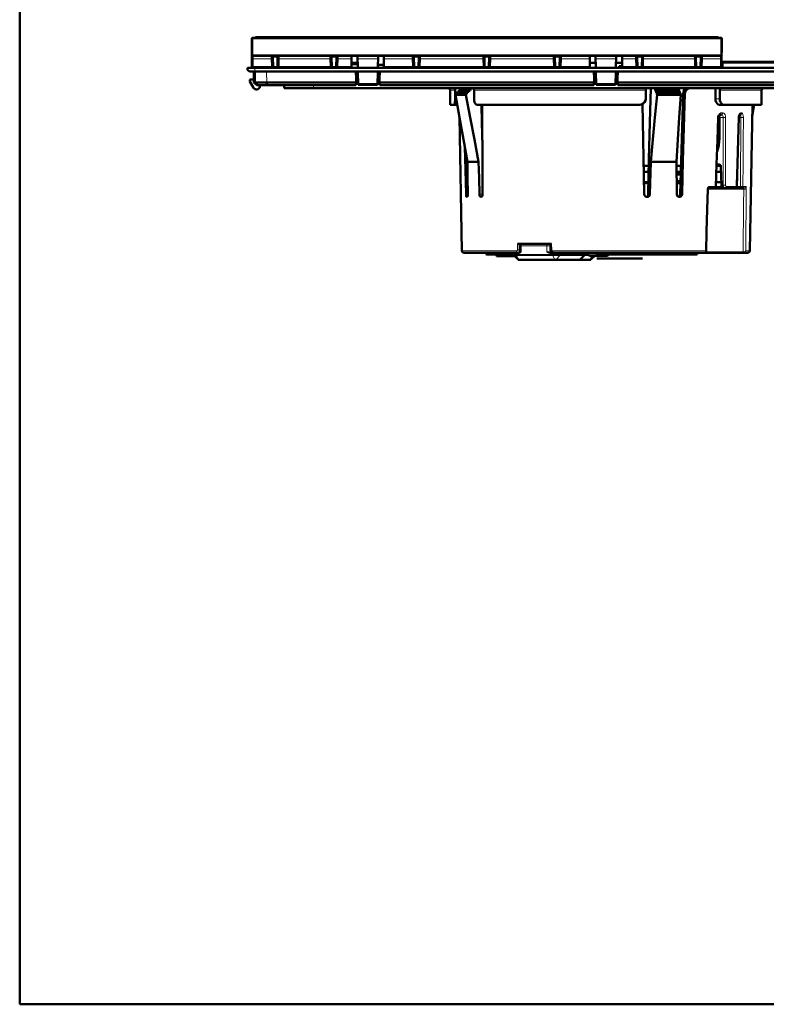
# Model space of a CAD drawing. Units: inches. Extents: x 0 to 420, y 0 to 297.
# Drawn here: x 0 to 127, y 0 to 168 of the extents above; entities that cross this region are included whole.
import ezdxf

# ---------------------------------------------------------------- set-up
doc = ezdxf.new("R2010")
doc.units = ezdxf.units.IN
doc.header["$MEASUREMENT"] = 0
doc.layers.add('Livello 1', color=7, linetype='Continuous')

msp = doc.modelspace()

# ---------------------------------------------------------------- linework, layer by layer
at = {"layer": 'Livello 1', "color": 7, "lineweight": 50, "true_color": 0xffffff}
for points in [[(0, 0), (0, 297)], [(39.52, 159.62), (39.48, 164.32)], [(39.48, 164.32), (39.68, 164.32)], [(39.68, 164.52), (39.68, 164.32)], [(39.68, 164.52), (119.28, 164.52)], [(40.18, 164.62), (40.13, 164.57)], [(40.13, 164.57), (40.13, 164.52)], [(40.13, 164.57), (40.15, 164.57), (40.22, 164.57), (40.63, 164.57)], [(40.18, 164.62), (118.78, 164.62)], [(40.63, 164.57), (118.8, 164.57)], [(118.78, 164.62), (118.83, 164.57)], [(118.8, 164.57), (118.83, 164.57)], [(118.83, 164.57), (118.83, 164.52)], [(119.28, 164.52), (119.28, 164.32)], [(119.28, 164.32), (119.48, 164.32)], [(119.48, 164.32), (119.43, 159.62)], [(39.7, 161.42), (119.25, 161.42)], [(43.03, 159.62), (42.98, 161.23)], [(43.93, 159.62), (43.97, 161.23)], [(53.03, 159.62), (52.98, 161.23)], [(53.93, 159.62), (53.97, 161.23)], [(56.48, 161.42), (56.48, 159.42)], [(57.51, 159.42), (57.48, 161.42)], [(60.98, 161.42), (60.94, 159.42)], [(61.98, 159.42), (61.98, 161.42)], [(67.03, 159.62), (66.98, 161.23)], [(67.93, 159.62), (67.97, 161.23)], [(79.02, 159.62), (78.98, 161.23)], [(79.93, 159.62), (79.97, 161.23)], [(91.03, 159.62), (90.98, 161.23)], [(91.93, 159.62), (91.97, 161.23)], [(96.98, 161.42), (96.98, 159.42)], [(98.01, 159.42), (97.98, 161.42)], [(101.48, 161.42), (101.44, 159.42)], [(102.48, 159.42), (102.48, 161.42)], [(105.03, 159.62), (104.98, 161.23)], [(105.93, 159.62), (105.97, 161.23)], [(115.03, 159.62), (114.98, 161.23)], [(115.93, 159.62), (115.97, 161.23)], [(38.73, 159.42), (38.73, 159.27)], [(38.73, 159.42), (160.73, 159.42)], [(56.48, 160.22), (57.5, 160.22)], [(56.48, 160.02), (57.5, 160.02)], [(60.95, 159.91), (61.98, 159.91)], [(96.98, 160.22), (98, 160.22)], [(101.46, 160.22), (102.48, 160.22)], [(101.98, 159.69), (101.98, 159.42)], [(101.98, 159.69), (102.48, 159.69)], [(158.03, 160.42), (119.58, 160.42)], [(119.58, 159.42), (119.58, 160.42)], [(160.23, 158.77), (39.23, 158.77)], [(39.86, 156.92), (39.83, 158.67)], [(40.03, 156.92), (39.98, 158.67)], [(57.23, 157.52), (57.19, 158.77)], [(57.56, 156.52), (57.52, 158.77)], [(60.93, 158.77), (60.89, 156.52)], [(61.23, 157.52), (61.26, 158.77)], [(97.73, 157.52), (97.69, 158.77)], [(98.06, 156.52), (98.02, 158.77)], [(101.43, 158.77), (101.39, 156.52)], [(101.73, 157.52), (101.76, 158.77)], [(39.13, 157.27), (39.13, 157.16)], [(39.15, 157.09), (39.79, 155.97)], [(39.85, 157.42), (39.28, 157.42)], [(39.86, 156.92), (40.37, 156.42)], [(39.89, 156.9), (39.91, 156.92)], [(39.91, 156.92), (39.94, 156.92)], [(40.03, 156.92), (40.02, 156.92), (40, 156.92), (39.98, 156.92), (39.94, 156.92)], [(40.54, 156.42), (40.03, 156.92)], [(42.03, 156.92), (41.51, 156.92), (41.03, 156.92), (40.61, 156.91), (40.29, 156.92), (40.09, 156.92), (40.03, 156.92)], [(57.2, 156.42), (40.37, 156.42)], [(40.85, 156.19), (40.86, 156.42)], [(42.03, 156.42), (42.03, 156.92)], [(57.21, 156.92), (42.03, 156.92)], [(44.98, 156.42), (44.98, 155.92)], [(44.98, 155.92), (154.46, 155.92)], [(57.2, 156.42), (57.23, 157.52)], [(57.56, 156.92), (57.21, 156.92)], [(57.55, 157.52), (57.23, 157.52)], [(57.23, 157.47), (57.26, 157.46), (57.37, 157.45)], [(57.37, 157.45), (57.53, 157.44), (57.55, 157.44)], [(60.89, 156.52), (57.56, 156.52)], [(61.24, 156.92), (60.9, 156.92)], [(61.23, 157.52), (60.91, 157.52)], [(60.91, 157.44), (60.92, 157.44), (61.08, 157.45), (61.19, 157.46), (61.23, 157.47)], [(61.26, 156.42), (61.23, 157.52)], [(97.71, 156.92), (61.24, 156.92)], [(97.7, 156.42), (61.26, 156.42)], [(73.83, 155.92), (73.94, 155.9), (74.03, 155.83), (74.09, 155.73), (74.11, 155.62)], [(75.04, 155.92), (75.04, 155.78)], [(75.13, 155.78), (75.16, 155.92)], [(76.89, 155.92), (76.87, 155.75)], [(77.3, 155.62), (77.28, 155.73), (77.22, 155.83), (77.13, 155.9), (77.02, 155.92)], [(97.7, 156.42), (97.73, 157.52)], [(98.06, 156.92), (97.71, 156.92)], [(97.73, 157.52), (98.05, 157.52)], [(97.73, 157.47), (97.76, 157.46), (97.87, 157.45)], [(97.87, 157.45), (98.03, 157.44), (98.05, 157.44)], [(101.39, 156.52), (98.06, 156.52)], [(101.74, 156.92), (101.4, 156.92)], [(101.41, 157.52), (101.73, 157.52)], [(101.41, 157.44), (101.42, 157.44), (101.58, 157.45), (101.69, 157.46), (101.73, 157.47)], [(101.76, 156.42), (101.73, 157.52)], [(138.21, 156.92), (101.74, 156.92)], [(138.2, 156.42), (101.76, 156.42)], [(106.63, 155.92), (106.58, 155.9), (106.54, 155.83), (106.51, 155.73), (106.51, 155.62)], [(107.36, 155.92), (107.22, 150.08), (107.07, 143.85), (106.93, 137.91)], [(108.05, 155.75), (108.04, 155.92)], [(112.03, 155.92), (112.04, 155.77)], [(113.59, 155.89), (113.39, 155.83), (113.13, 155.64), (112.95, 155.36), (112.86, 155.03)], [(113.78, 155.87), (113.55, 155.73)], [(114.04, 155.92), (113.78, 155.87)], [(118.38, 154.12), (118.38, 155.92)], [(119.11, 155.62), (119.12, 155.71), (119.15, 155.79), (119.2, 155.86), (119.25, 155.9)], [(40.35, 155.72), (40.22, 155.72)], [(73.23, 155.62), (73.23, 153.12)], [(74.11, 155.62), (74.11, 154.12)], [(74.28, 154.92), (74.17, 154.82)], [(76.17, 143.42), (75.51, 147.17), (74.85, 150.97), (74.17, 154.82)], [(74.17, 154.82), (75.92, 154.82)], [(74.28, 154.92), (74.32, 155.16)], [(74.28, 154.92), (76.03, 154.92)], [(74.32, 155.16), (76.06, 155.16)], [(74.49, 155.16), (74.53, 155.37)], [(74.53, 155.37), (76.27, 155.37)], [(74.71, 155.37), (74.74, 155.57)], [(74.74, 155.57), (76.48, 155.57)], [(74.92, 155.57), (74.95, 155.78)], [(74.95, 155.78), (76.69, 155.78)], [(75.92, 154.82), (76.03, 154.92)], [(75.92, 154.82), (76.65, 150.97), (77.37, 147.17), (78.08, 143.42)], [(76.06, 155.16), (76.03, 154.92)], [(76.06, 155.16), (76.24, 155.13)], [(76.27, 155.37), (76.24, 155.13)], [(76.27, 155.37), (76.45, 155.33)], [(76.48, 155.57), (76.45, 155.33)], [(76.48, 155.57), (76.66, 155.54)], [(76.69, 155.78), (76.66, 155.54)], [(76.69, 155.78), (76.87, 155.75)], [(77.3, 155.62), (77.3, 154.12)], [(106.51, 155.62), (106.51, 154.12)], [(107.36, 143.42), (107.72, 147.17), (108.08, 150.97), (108.44, 154.82)], [(108.05, 155.75), (108.12, 155.78)], [(108.14, 155.54), (108.12, 155.78)], [(112.12, 155.78), (108.12, 155.78)], [(108.14, 155.54), (108.21, 155.57)], [(108.22, 155.33), (108.21, 155.57)], [(112.22, 155.57), (108.21, 155.57)], [(108.22, 155.33), (108.3, 155.37)], [(108.31, 155.13), (108.3, 155.37)], [(112.31, 155.37), (108.3, 155.37)], [(108.31, 155.13), (108.39, 155.16)], [(108.4, 154.92), (108.39, 155.16)], [(112.41, 155.16), (108.39, 155.16)], [(112.43, 154.92), (108.4, 154.92)], [(108.4, 154.92), (108.44, 154.82)], [(112.47, 154.82), (108.44, 154.82)], [(112.47, 154.82), (112.23, 150.97), (111.99, 147.17), (111.75, 143.42)], [(112.12, 155.78), (112.14, 155.57)], [(112.22, 155.57), (112.23, 155.36)], [(112.31, 155.37), (112.33, 155.15)], [(112.86, 154.95), (112.69, 149.31), (112.52, 143.47), (112.36, 137.91)], [(112.41, 155.16), (112.43, 154.92)], [(112.47, 154.82), (112.43, 154.92)], [(113.19, 154.95), (113.02, 149.24), (112.85, 143.56), (112.69, 137.91)], [(112.86, 155.03), (112.86, 154.95)], [(113.55, 155.73), (113.36, 155.52), (113.24, 155.25), (113.19, 154.95)], [(119.11, 155.62), (119.11, 154.12)], [(126.23, 155.62), (126.23, 153.12)], [(74.47, 153.12), (73.23, 153.12)], [(73.87, 153.12), (73.94, 153.17), (74.01, 153.31), (74.06, 153.53), (74.1, 153.81), (74.11, 154.12)], [(77.3, 154.12), (77.33, 153.81), (77.4, 153.53), (77.52, 153.31), (77.68, 153.17), (77.86, 153.12)], [(105.52, 153.12), (77.86, 153.12)], [(78.71, 150.69), (78.65, 153.12)], [(78.7, 153.12), (78.71, 150.23), (78.72, 144.05), (78.74, 137.91)], [(105.52, 153.12), (105.82, 153.17), (106.1, 153.31), (106.32, 153.53), (106.46, 153.81), (106.51, 154.12)], [(106.24, 137.91), (106.13, 144.05), (106.01, 150.23), (105.96, 153.24)], [(119.04, 153.12), (118.84, 153.17), (118.66, 153.31), (118.51, 153.53), (118.41, 153.81), (118.38, 154.12)], [(126.23, 153.12), (119.04, 153.12)], [(119.11, 154.12), (119.14, 153.81), (119.24, 153.53), (119.39, 153.31), (119.57, 153.17), (119.78, 153.12)], [(124.66, 153.12), (124.23, 128.22)], [(124.63, 151.06), (124.98, 153.12)], [(74.83, 151.06), (75.23, 128.22)], [(118.46, 139.21), (118.58, 143), (118.72, 147.07), (118.84, 150.93)], [(118.84, 150.93), (118.85, 151.06)], [(118.85, 151.06), (118.9, 151.23)], [(118.9, 151.23), (118.97, 151.35), (119.04, 151.41), (119.07, 151.42)], [(118.97, 151.28), (118.94, 151.31)], [(119.04, 151.12), (118.97, 151.28)], [(119.06, 150.93), (119.04, 151.12)], [(119.06, 147.36), (119.06, 150.93)], [(119.07, 151.42), (119.39, 151.42)], [(122.03, 139.41), (122.13, 143.14), (122.24, 147.15), (122.34, 150.93)], [(122.34, 150.93), (122.35, 151.11)], [(122.35, 151.11), (122.39, 151.3), (122.44, 151.41)], [(122.44, 151.41), (122.46, 151.44)], [(122.45, 151.42), (122.58, 151.42)], [(118.82, 145.73), (118.95, 146.26), (119.03, 146.8), (119.06, 147.36)], [(75.94, 137.91), (75.79, 144.05), (75.75, 145.79)], [(118.82, 145.73), (118.65, 145.17)], [(76.17, 143.42), (76.2, 140.66), (76.23, 137.91)], [(78.08, 143.42), (76.17, 143.42)], [(78.21, 137.91), (78.15, 140.66), (78.08, 143.42)], [(106.15, 142.72), (107.05, 142.72)], [(107.36, 143.42), (107.23, 137.91)], [(111.75, 143.42), (107.36, 143.42)], [(111.8, 137.91), (111.75, 143.42)], [(111.76, 142.72), (112.5, 142.72)], [(118.57, 142.72), (119.27, 142.72)], [(118.58, 142.92), (119.03, 142.92)], [(119.03, 142.92), (119.12, 142.9), (119.21, 142.84), (119.27, 142.74), (119.29, 142.63)], [(119.41, 139.41), (119.29, 142.63)], [(106.17, 141.72), (107.02, 141.72)], [(111.77, 141.72), (112.47, 141.72)], [(111.77, 141.42), (112.46, 141.42)], [(118.54, 141.72), (119.33, 141.72)], [(106.21, 139.92), (106.98, 139.92)], [(111.78, 139.92), (112.42, 139.92)], [(118.46, 139.21), (118.43, 139.1)], [(118.48, 139.92), (119.39, 139.92)], [(119.44, 139.22), (119.41, 139.41)], [(119.51, 139.06), (119.44, 139.22)], [(121.64, 138.92), (121.74, 138.93), (121.88, 139.02), (121.99, 139.17)], [(121.99, 139.17), (122.03, 139.38)], [(122.03, 139.38), (122.03, 139.41)], [(122.06, 140.22), (122.05, 140.18)], [(122.06, 140.22), (122.06, 140.45)], [(75.98, 137.56), (75.95, 137.72), (75.94, 137.91)], [(76.08, 137.42), (76.03, 137.46), (75.98, 137.56)], [(76.19, 137.56), (76.14, 137.46), (76.09, 137.42)], [(76.23, 137.91), (76.22, 137.72), (76.19, 137.56)], [(78.47, 137.42), (78.38, 137.46), (78.3, 137.56), (78.24, 137.72), (78.21, 137.91)], [(78.72, 137.72), (78.66, 137.56), (78.58, 137.46), (78.48, 137.42)], [(78.74, 137.91), (78.72, 137.72)], [(106.39, 137.56), (106.28, 137.72), (106.24, 137.91)], [(106.54, 137.46), (106.39, 137.56)], [(106.72, 137.42), (106.54, 137.46)], [(106.64, 137.46), (106.59, 137.45)], [(106.93, 137.91), (106.9, 137.73), (106.79, 137.57), (106.64, 137.46)], [(107.23, 137.91), (107.19, 137.72), (107.08, 137.56), (106.93, 137.46), (106.74, 137.42)], [(111.93, 137.56), (111.83, 137.72), (111.8, 137.91)], [(112.23, 137.42), (112.07, 137.46), (111.93, 137.56)], [(112.23, 137.56), (112.11, 137.46)], [(112.32, 137.72), (112.23, 137.56)], [(112.69, 137.91), (112.65, 137.72), (112.55, 137.56), (112.41, 137.46), (112.25, 137.42)], [(112.36, 137.91), (112.32, 137.72)], [(116.78, 128.11), (116.88, 131.54), (116.99, 135.27), (117.09, 138.77)], [(117.09, 138.77), (117.1, 138.85), (117.13, 138.9)], [(117.13, 138.92), (123.23, 138.92)], [(117.13, 138.9), (117.14, 138.92)], [(118.43, 139.1), (118.37, 139.01), (118.27, 138.94), (118.16, 138.92)], [(119.71, 138.92), (119.6, 138.96), (119.51, 139.06)], [(76.09, 137.42), (76.08, 137.42)], [(78.48, 137.42), (78.47, 137.42)], [(106.74, 137.42), (106.72, 137.42)], [(112.25, 137.42), (112.23, 137.42)], [(84.69, 129.42), (90.48, 129.42)], [(85.09, 128.07), (85.09, 129.12)], [(90.29, 129.42), (90.32, 128.41)], [(75.53, 127.92), (84.94, 127.92)], [(84.03, 127.62), (79.49, 127.62)], [(81.14, 127.62), (81.14, 127.32)], [(84.03, 127.64), (84.03, 127.82)], [(84.74, 126.81), (84.12, 127.43)], [(90.22, 127.92), (123.93, 127.92)], [(90.32, 128.41), (90.34, 128.27)], [(90.34, 128.27), (90.44, 128.1)], [(90.44, 128.1), (90.58, 127.98)], [(90.58, 127.98), (90.77, 127.92)], [(90.77, 127.92), (90.81, 127.92)], [(95.39, 126.81), (96.02, 127.43)], [(96.11, 127.64), (96.11, 127.82)], [(96.67, 127.92), (96.67, 127.72)], [(99.87, 127.42), (96.97, 127.42)], [(97.25, 126.81), (97.86, 127.42)], [(98.21, 127.92), (98.21, 127.62)], [(115.27, 127.62), (98.21, 127.62)], [(100.56, 127.92), (100.56, 127.62)], [(100.95, 127.92), (100.95, 127.62)], [(101.52, 127.92), (101.52, 127.62)], [(101.91, 127.92), (101.91, 127.62)], [(102.25, 127.92), (102.25, 127.62)], [(102.73, 127.92), (102.73, 127.62)], [(103.32, 127.92), (103.32, 127.62)], [(103.72, 127.92), (103.72, 127.62)], [(104.08, 127.92), (104.08, 127.62)], [(104.53, 127.92), (104.53, 127.62)], [(105.28, 127.92), (105.28, 127.62)], [(105.67, 127.92), (105.67, 127.62)], [(105.78, 127.92), (105.78, 127.62)], [(108.7, 127.92), (108.7, 127.62)], [(110.7, 127.92), (110.7, 127.62)], [(111.38, 127.92), (111.38, 127.62)], [(112.69, 127.92), (112.69, 127.62)], [(112.88, 127.92), (112.88, 127.62)], [(113.57, 127.92), (113.57, 127.62)], [(115.27, 127.92), (115.27, 127.62)], [(116.59, 127.92), (116.7, 127.95)], [(116.7, 127.95), (116.76, 128.02), (116.78, 128.11)], [(84.22, 127.32), (81.14, 127.32)], [(97.03, 126.72), (84.95, 126.72)], [(0, 0), (420, 0)]]:
    msp.add_lwpolyline(points, dxfattribs=at)
at = {"layer": 'Livello 1', "color": 8, "lineweight": 13, "true_color": 0x7c7c85}
for points in [[(39.68, 164.32), (39.68, 161.62)], [(39.68, 164.32), (119.28, 164.32)], [(40.63, 164.62), (40.63, 164.52)], [(118.33, 164.62), (118.33, 164.52)], [(119.28, 164.32), (119.28, 161.62)], [(39.68, 161.62), (39.53, 161.62), (39.5, 161.62)], [(39.51, 160.94), (39.54, 160.93), (39.61, 160.93), (39.71, 160.93)], [(39.7, 161.42), (39.69, 161.43), (39.68, 161.46), (39.68, 161.5), (39.68, 161.56), (39.68, 161.62)], [(39.68, 161.62), (119.28, 161.62)], [(39.71, 160.93), (39.7, 161.42)], [(39.72, 159.62), (39.71, 160.93)], [(42.79, 160.93), (39.71, 160.93)], [(42.78, 161.42), (42.79, 160.93)], [(42.79, 160.93), (42.89, 160.94), (42.96, 160.94), (42.99, 160.93)], [(42.79, 160.93), (42.83, 159.62)], [(43.18, 161.23), (43.12, 161.23), (43.07, 161.23), (43.02, 161.23), (42.99, 161.23), (42.98, 161.23)], [(43.18, 161.42), (43.18, 161.23)], [(43.22, 159.62), (43.18, 161.23)], [(43.77, 161.23), (43.18, 161.23)], [(43.73, 159.62), (43.77, 161.23)], [(43.77, 161.42), (43.77, 161.23)], [(43.97, 161.23), (43.96, 161.23), (43.93, 161.23), (43.89, 161.23), (43.83, 161.23), (43.77, 161.23)], [(44.16, 160.93), (44.07, 160.94), (43.99, 160.94), (43.96, 160.93)], [(44.13, 159.62), (44.16, 160.93)], [(44.16, 160.93), (44.17, 161.42)], [(52.79, 160.93), (44.16, 160.93)], [(52.78, 161.42), (52.79, 160.93)], [(52.79, 160.93), (52.89, 160.94), (52.96, 160.94), (52.99, 160.93)], [(52.79, 160.93), (52.83, 159.62)], [(53.18, 161.23), (53.12, 161.23), (53.07, 161.23), (53.02, 161.23), (52.99, 161.23), (52.98, 161.23)], [(53.18, 161.42), (53.18, 161.23)], [(53.23, 159.62), (53.18, 161.23)], [(53.77, 161.23), (53.18, 161.23)], [(53.73, 159.62), (53.77, 161.23)], [(53.77, 161.42), (53.77, 161.23)], [(53.97, 161.23), (53.96, 161.23), (53.93, 161.23), (53.89, 161.23), (53.83, 161.23), (53.77, 161.23)], [(54.16, 160.93), (54.07, 160.94), (53.99, 160.94), (53.97, 160.93)], [(54.13, 159.62), (54.16, 160.93)], [(54.16, 160.93), (54.17, 161.42)], [(56.48, 160.93), (54.16, 160.93)], [(60.97, 160.93), (57.49, 160.93)], [(66.79, 160.93), (61.98, 160.93)], [(66.78, 161.42), (66.79, 160.93)], [(66.79, 160.93), (66.89, 160.94), (66.96, 160.94), (66.99, 160.93)], [(66.79, 160.93), (66.83, 159.62)], [(67.18, 161.23), (67.12, 161.23), (67.07, 161.23), (67.02, 161.23), (66.99, 161.23), (66.98, 161.23)], [(67.18, 161.42), (67.18, 161.23)], [(67.23, 159.62), (67.18, 161.23)], [(67.77, 161.23), (67.18, 161.23)], [(67.73, 159.62), (67.77, 161.23)], [(67.77, 161.42), (67.77, 161.23)], [(67.97, 161.23), (67.96, 161.23), (67.93, 161.23), (67.89, 161.23), (67.83, 161.23), (67.77, 161.23)], [(68.17, 160.93), (68.07, 160.94), (67.99, 160.94), (67.97, 160.93)], [(68.13, 159.62), (68.17, 160.93)], [(68.17, 160.93), (68.17, 161.42)], [(78.79, 160.93), (68.17, 160.93)], [(78.78, 161.42), (78.79, 160.93)], [(78.79, 160.93), (78.89, 160.94), (78.96, 160.94), (78.99, 160.93)], [(78.79, 160.93), (78.83, 159.62)], [(79.18, 161.23), (79.12, 161.23), (79.07, 161.23), (79.02, 161.23), (78.99, 161.23), (78.98, 161.23)], [(79.18, 161.42), (79.18, 161.23)], [(79.22, 159.62), (79.18, 161.23)], [(79.77, 161.23), (79.18, 161.23)], [(79.73, 159.62), (79.77, 161.23)], [(79.77, 161.42), (79.77, 161.23)], [(79.97, 161.23), (79.96, 161.23), (79.93, 161.23), (79.89, 161.23), (79.83, 161.23), (79.77, 161.23)], [(80.16, 160.93), (80.07, 160.94), (79.99, 160.94), (79.96, 160.93)], [(80.13, 159.62), (80.16, 160.93)], [(80.16, 160.93), (80.17, 161.42)], [(90.79, 160.93), (80.16, 160.93)], [(90.78, 161.42), (90.79, 160.93)], [(90.79, 160.93), (90.89, 160.94), (90.96, 160.94), (90.99, 160.93)], [(90.79, 160.93), (90.83, 159.62)], [(91.18, 161.23), (91.12, 161.23), (91.07, 161.23), (91.02, 161.23), (90.99, 161.23), (90.98, 161.23)], [(91.18, 161.42), (91.18, 161.23)], [(91.22, 159.62), (91.18, 161.23)], [(91.77, 161.23), (91.18, 161.23)], [(91.73, 159.62), (91.77, 161.23)], [(91.77, 161.42), (91.77, 161.23)], [(91.97, 161.23), (91.96, 161.23), (91.93, 161.23), (91.89, 161.23), (91.83, 161.23), (91.77, 161.23)], [(92.16, 160.93), (92.07, 160.94), (91.99, 160.94), (91.97, 160.93)], [(92.13, 159.62), (92.16, 160.93)], [(92.16, 160.93), (92.17, 161.42)], [(96.98, 160.93), (92.16, 160.93)], [(101.47, 160.93), (97.99, 160.93)], [(104.79, 160.93), (102.48, 160.93)], [(104.78, 161.42), (104.79, 160.93)], [(104.79, 160.93), (104.89, 160.94), (104.96, 160.94), (104.99, 160.93)], [(104.79, 160.93), (104.83, 159.62)], [(105.18, 161.23), (105.12, 161.23), (105.07, 161.23), (105.02, 161.23), (104.99, 161.23), (104.98, 161.23)], [(105.18, 161.42), (105.18, 161.23)], [(105.22, 159.62), (105.18, 161.23)], [(105.77, 161.23), (105.18, 161.23)], [(105.73, 159.62), (105.77, 161.23)], [(105.77, 161.42), (105.77, 161.23)], [(105.97, 161.23), (105.96, 161.23), (105.93, 161.23), (105.89, 161.23), (105.83, 161.23), (105.77, 161.23)], [(106.16, 160.93), (106.07, 160.94), (105.99, 160.94), (105.96, 160.93)], [(106.13, 159.62), (106.16, 160.93)], [(106.16, 160.93), (106.17, 161.42)], [(114.79, 160.93), (106.16, 160.93)], [(114.78, 161.42), (114.79, 160.93)], [(114.79, 160.93), (114.89, 160.94), (114.96, 160.94), (114.99, 160.93)], [(114.79, 160.93), (114.83, 159.62)], [(115.18, 161.23), (115.12, 161.23), (115.07, 161.23), (115.02, 161.23), (114.99, 161.23), (114.98, 161.23)], [(115.18, 161.42), (115.18, 161.23)], [(115.23, 159.62), (115.18, 161.23)], [(115.77, 161.23), (115.18, 161.23)], [(115.73, 159.62), (115.77, 161.23)], [(115.77, 161.42), (115.77, 161.23)], [(115.97, 161.23), (115.96, 161.23), (115.93, 161.23), (115.89, 161.23), (115.83, 161.23), (115.77, 161.23)], [(116.17, 160.93), (116.07, 160.94), (115.99, 160.94), (115.97, 160.93)], [(116.13, 159.62), (116.17, 160.93)], [(116.17, 160.93), (116.17, 161.42)], [(119.25, 160.93), (116.17, 160.93)], [(119.25, 160.93), (119.23, 159.62)], [(119.28, 161.62), (119.28, 161.56), (119.28, 161.5), (119.27, 161.46), (119.26, 161.43), (119.25, 161.42)], [(119.25, 161.42), (119.25, 160.93)], [(119.45, 160.94), (119.42, 160.93), (119.35, 160.93), (119.25, 160.93)], [(119.45, 161.62), (119.43, 161.62), (119.28, 161.62)], [(160.73, 159.27), (38.73, 159.27)], [(39.72, 159.62), (39.64, 159.62), (39.58, 159.62), (39.54, 159.62), (39.52, 159.62)], [(39.72, 159.42), (39.72, 159.62)], [(42.83, 159.62), (39.72, 159.62)], [(39.98, 158.77), (39.98, 159.42)], [(42.83, 159.42), (42.83, 159.62)], [(43.03, 159.62), (43.02, 159.61), (42.99, 159.61), (42.94, 159.61), (42.89, 159.61), (42.83, 159.62)], [(43.22, 159.62), (43.15, 159.61), (43.08, 159.61), (43.04, 159.61), (43.03, 159.62)], [(43.22, 159.42), (43.22, 159.62)], [(43.73, 159.62), (43.22, 159.62)], [(43.73, 159.42), (43.73, 159.62)], [(43.93, 159.62), (43.92, 159.61), (43.87, 159.61), (43.81, 159.61), (43.73, 159.62)], [(44.13, 159.62), (44.07, 159.61), (44.01, 159.61), (43.97, 159.61), (43.94, 159.61), (43.93, 159.62)], [(44.13, 159.42), (44.13, 159.62)], [(52.83, 159.62), (44.13, 159.62)], [(52.83, 159.42), (52.83, 159.62)], [(53.03, 159.62), (53.02, 159.61), (52.99, 159.61), (52.94, 159.61), (52.89, 159.61), (52.83, 159.62)], [(53.23, 159.62), (53.15, 159.61), (53.08, 159.61), (53.04, 159.61), (53.03, 159.62)], [(53.23, 159.42), (53.23, 159.62)], [(53.73, 159.62), (53.23, 159.62)], [(53.73, 159.42), (53.73, 159.62)], [(53.93, 159.62), (53.92, 159.61), (53.87, 159.61), (53.81, 159.61), (53.73, 159.62)], [(54.13, 159.62), (54.07, 159.61), (54.01, 159.61), (53.97, 159.61), (53.94, 159.61), (53.93, 159.62)], [(54.13, 159.42), (54.13, 159.62)], [(56.48, 159.62), (54.13, 159.62)], [(66.83, 159.62), (61.98, 159.62)], [(66.83, 159.42), (66.83, 159.62)], [(67.03, 159.62), (67.02, 159.61), (66.99, 159.61), (66.94, 159.61), (66.89, 159.61), (66.83, 159.62)], [(67.23, 159.62), (67.15, 159.61), (67.08, 159.61), (67.04, 159.61), (67.03, 159.62)], [(67.23, 159.42), (67.23, 159.62)], [(67.73, 159.62), (67.23, 159.62)], [(67.73, 159.42), (67.73, 159.62)], [(67.93, 159.62), (67.92, 159.61), (67.87, 159.61), (67.81, 159.61), (67.73, 159.62)], [(68.13, 159.62), (68.07, 159.61), (68.01, 159.61), (67.97, 159.61), (67.94, 159.61), (67.93, 159.62)], [(68.13, 159.42), (68.13, 159.62)], [(78.83, 159.62), (68.13, 159.62)], [(78.83, 159.42), (78.83, 159.62)], [(79.02, 159.62), (79.02, 159.61), (78.99, 159.61), (78.94, 159.61), (78.89, 159.61), (78.83, 159.62)], [(79.22, 159.62), (79.15, 159.61), (79.08, 159.61), (79.04, 159.61), (79.02, 159.62)], [(79.22, 159.42), (79.22, 159.62)], [(79.73, 159.62), (79.22, 159.62)], [(79.73, 159.42), (79.73, 159.62)], [(79.93, 159.62), (79.92, 159.61), (79.87, 159.61), (79.81, 159.61), (79.73, 159.62)], [(80.13, 159.62), (80.07, 159.61), (80.01, 159.61), (79.97, 159.61), (79.94, 159.61), (79.93, 159.62)], [(80.13, 159.42), (80.13, 159.62)], [(90.83, 159.62), (80.13, 159.62)], [(90.83, 159.42), (90.83, 159.62)], [(91.03, 159.62), (91.02, 159.61), (90.99, 159.61), (90.94, 159.61), (90.89, 159.61), (90.83, 159.62)], [(91.22, 159.62), (91.15, 159.61), (91.08, 159.61), (91.04, 159.61), (91.03, 159.62)], [(91.22, 159.42), (91.22, 159.62)], [(91.73, 159.62), (91.22, 159.62)], [(91.73, 159.42), (91.73, 159.62)], [(91.93, 159.62), (91.92, 159.61), (91.87, 159.61), (91.81, 159.61), (91.73, 159.62)], [(92.13, 159.62), (92.07, 159.61), (92.01, 159.61), (91.97, 159.61), (91.94, 159.61), (91.93, 159.62)], [(92.13, 159.42), (92.13, 159.62)], [(96.98, 159.62), (92.13, 159.62)], [(102.48, 159.62), (104.83, 159.62)], [(104.83, 159.62), (104.83, 159.42)], [(104.83, 159.62), (104.85, 159.61), (104.88, 159.61), (104.9, 159.61), (104.92, 159.61), (104.95, 159.61), (104.97, 159.61), (104.99, 159.61), (105.01, 159.61), (105.02, 159.61), (105.03, 159.62)], [(105.03, 159.62), (105.04, 159.61), (105.08, 159.61), (105.15, 159.61), (105.22, 159.62)], [(105.22, 159.62), (105.22, 159.42)], [(105.22, 159.62), (105.73, 159.62)], [(105.73, 159.62), (105.73, 159.42)], [(105.73, 159.62), (105.81, 159.61), (105.87, 159.61), (105.92, 159.61), (105.93, 159.62)], [(105.93, 159.62), (105.93, 159.61), (105.94, 159.61), (105.95, 159.61), (105.96, 159.61), (105.97, 159.61), (105.99, 159.61), (106.02, 159.61), (106.06, 159.61), (106.09, 159.61), (106.13, 159.62)], [(106.13, 159.62), (106.13, 159.42)], [(106.13, 159.62), (114.83, 159.62)], [(114.83, 159.62), (114.83, 159.42)], [(114.83, 159.62), (114.85, 159.61), (114.88, 159.61), (114.9, 159.61), (114.92, 159.61), (114.95, 159.61), (114.97, 159.61), (114.99, 159.61), (115.01, 159.61), (115.02, 159.61), (115.03, 159.62)], [(115.03, 159.62), (115.04, 159.61), (115.08, 159.61), (115.15, 159.61), (115.23, 159.62)], [(115.23, 159.62), (115.23, 159.42)], [(115.23, 159.62), (115.73, 159.62)], [(115.73, 159.62), (115.73, 159.42)], [(115.73, 159.62), (115.81, 159.61), (115.87, 159.61), (115.92, 159.61), (115.93, 159.62)], [(115.93, 159.62), (115.93, 159.61), (115.94, 159.61), (115.95, 159.61), (115.96, 159.61), (115.97, 159.61), (115.99, 159.61), (116.02, 159.61), (116.06, 159.61), (116.09, 159.61), (116.13, 159.62)], [(116.13, 159.62), (116.13, 159.42)], [(116.13, 159.62), (119.23, 159.62)], [(119.23, 159.62), (119.31, 159.62), (119.38, 159.62), (119.42, 159.62), (119.43, 159.62)], [(119.23, 159.62), (119.23, 159.42)], [(158.02, 160.18), (119.58, 160.18)], [(39.83, 158.67), (39.83, 158.67), (39.83, 158.67), (39.84, 158.67), (39.85, 158.67), (39.86, 158.67)], [(39.88, 158.76), (39.86, 158.77)], [(39.86, 158.67), (39.88, 158.67)], [(39.9, 158.67), (39.9, 158.72), (39.88, 158.76)], [(39.88, 158.67), (39.9, 158.67)], [(39.94, 156.92), (39.9, 158.67)], [(39.9, 158.67), (39.93, 158.67), (39.96, 158.67), (39.97, 158.67), (39.97, 158.67)], [(39.98, 158.67), (40.05, 158.67)], [(40.05, 158.67), (40.25, 158.67)], [(40.25, 158.67), (40.57, 158.67), (40.98, 158.67), (41.46, 158.67), (41.98, 158.67)], [(41.98, 158.67), (41.98, 158.77)], [(42.03, 156.92), (41.98, 158.67)], [(41.98, 158.67), (57.2, 158.67)], [(61.26, 158.67), (97.7, 158.67)], [(101.76, 158.67), (138.2, 158.67)], [(49.98, 156.42), (49.98, 155.92)], [(60.9, 156.72), (57.56, 156.72)], [(101.4, 156.72), (98.06, 156.72)], [(106.96, 137.91), (107.1, 144), (107.24, 150.07), (107.38, 155.92)], [(113.19, 155.68), (112.89, 155.81), (112.76, 155.92)], [(112.88, 154.95), (112.93, 155.25), (113.06, 155.52), (113.25, 155.73), (113.49, 155.87), (113.58, 155.89)], [(74.11, 155.62), (73.23, 155.62)], [(106.51, 155.62), (77.3, 155.62)], [(112.38, 137.91), (112.55, 143.6), (112.71, 149.28), (112.88, 154.95)], [(112.86, 154.95), (112.88, 154.95)], [(112.88, 154.95), (113.19, 154.95)], [(126.23, 155.62), (119.11, 155.62)], [(74.3, 154.12), (74.11, 154.12)], [(78.47, 153.11), (78.54, 150.07), (78.69, 144), (78.73, 142.6)], [(119.11, 154.12), (118.38, 154.12)], [(118.39, 139.22), (118.51, 142.94), (118.64, 146.8), (118.77, 150.94)], [(118.77, 150.94), (118.82, 151.23)], [(118.77, 150.94), (118.84, 150.93), (118.84, 150.93)], [(118.82, 151.23), (118.94, 151.48)], [(118.94, 151.48), (119.1, 151.65)], [(119.7, 150.93), (119.06, 150.93)], [(119.3, 151.72), (119.27, 151.57), (119.18, 151.46), (119.07, 151.42)], [(119.1, 151.65), (119.3, 151.72)], [(119.3, 151.72), (119.63, 151.72)], [(119.63, 151.72), (119.59, 151.57), (119.51, 151.46), (119.39, 151.42)], [(119.39, 151.42), (119.49, 151.4), (119.58, 151.33), (119.65, 151.22), (119.69, 151.08), (119.7, 150.93)], [(119.63, 151.72), (119.78, 151.68), (119.91, 151.56), (120.01, 151.39), (120.07, 151.18), (120.1, 150.94)], [(120.1, 150.94), (119.98, 150.93), (119.84, 150.93), (119.7, 150.93)], [(119.7, 150.93), (119.7, 147.1), (119.7, 143.25), (119.7, 139.41)], [(120.1, 150.94), (120.1, 147.1), (120.1, 143.26), (120.1, 139.41)], [(122, 139.41), (122.11, 143.26), (122.21, 147.1), (122.31, 150.94)], [(122.31, 150.94), (122.33, 151.18)], [(122.31, 150.94), (122.34, 150.93)], [(122.33, 151.18), (122.38, 151.39), (122.46, 151.56)], [(122.7, 150.93), (122.34, 150.93)], [(122.51, 151.46), (122.38, 151.42)], [(122.46, 151.56), (122.55, 151.68), (122.65, 151.72)], [(122.65, 151.72), (122.61, 151.57), (122.51, 151.46)], [(122.86, 151.72), (122.82, 151.57), (122.72, 151.46), (122.58, 151.42)], [(122.58, 151.42), (122.63, 151.38), (122.67, 151.28), (122.7, 151.12), (122.7, 150.93)], [(122.7, 150.93), (122.68, 146.98), (122.65, 143.17), (122.63, 139.21)], [(122.65, 151.72), (122.86, 151.72)], [(123.14, 150.94), (123.03, 150.93), (122.87, 150.93), (122.7, 150.93)], [(122.86, 151.72), (122.97, 151.65), (123.06, 151.48), (123.12, 151.23), (123.14, 150.94)], [(123.14, 150.94), (123.11, 146.99), (123.09, 143.17)], [(123.09, 143.17), (123.06, 139.22)], [(111.77, 141.13), (112.45, 141.13)], [(106.33, 139.92), (106.25, 139.88), (106.21, 139.79)], [(106.21, 139.63), (106.97, 139.63)], [(111.78, 140.21), (112.42, 140.21)], [(111.78, 139.63), (111.84, 139.63)], [(111.99, 139.92), (111.92, 139.88), (111.86, 139.78), (111.84, 139.63)], [(111.84, 139.63), (111.9, 139.63), (111.95, 139.63), (112.02, 139.63), (112.08, 139.63), (112.16, 139.63), (112.24, 139.64), (112.32, 139.64), (112.41, 139.64), (112.41, 139.64)], [(111.9, 137.62), (111.84, 139.63)], [(112.25, 139.92), (112.36, 139.88), (112.41, 139.82)], [(117.34, 139.22), (117.28, 139.21), (117.23, 139.19), (117.19, 139.16), (117.15, 139.14), (117.12, 139.1), (117.09, 139.07), (117.07, 139.04), (117.06, 139.01), (117.04, 138.97), (117.03, 138.95), (117.02, 138.92), (117.01, 138.88), (117.01, 138.85), (117, 138.81)], [(117.23, 138.96), (117.31, 139.07), (117.34, 139.22)], [(118.39, 139.22), (117.34, 139.22)], [(118.37, 139.11), (118.32, 139.01), (118.25, 138.94), (118.16, 138.92)], [(118.39, 139.22), (118.37, 139.11)], [(118.46, 139.21), (118.45, 139.21), (118.39, 139.22)], [(119.45, 139.2), (118.46, 139.2)], [(119.18, 138.92), (119.31, 138.96), (119.42, 139.06), (119.46, 139.2)], [(119.7, 139.41), (119.41, 139.41)], [(120.1, 139.41), (119.98, 139.41), (119.84, 139.41), (119.7, 139.41)], [(119.7, 139.41), (119.7, 139.34), (119.71, 139.27)], [(119.71, 139.27), (119.72, 139.2), (119.75, 139.12), (119.78, 139.05), (119.83, 138.98), (119.89, 138.94), (119.96, 138.92)], [(120.21, 139.22), (120.17, 139.07), (120.08, 138.96), (119.96, 138.92)], [(120.1, 139.41), (120.1, 139.38), (120.1, 139.35), (120.11, 139.33), (120.12, 139.29), (120.13, 139.27), (120.15, 139.24), (120.18, 139.22), (120.21, 139.22)], [(120.21, 139.22), (121.91, 139.22)], [(121.91, 139.22), (121.88, 139.07), (121.78, 138.96), (121.64, 138.92)], [(121.91, 139.22), (121.92, 139.22), (121.94, 139.22), (121.95, 139.23), (121.96, 139.24), (121.97, 139.26), (121.98, 139.29), (121.99, 139.32), (122, 139.36), (122, 139.41)], [(122, 139.41), (122.03, 139.41)], [(122.63, 139.21), (122, 139.21)], [(123.06, 139.22), (122.99, 139.21), (122.88, 139.21), (122.75, 139.21), (122.63, 139.21)], [(122.63, 139.21), (122.64, 139.1), (122.67, 139.01), (122.72, 138.94), (122.78, 138.92)], [(122.78, 138.92), (122.88, 138.94), (122.97, 139), (123.04, 139.1), (123.06, 139.22)], [(123.06, 139.22), (123.52, 139.22)], [(123.52, 139.22), (123.48, 139.07), (123.37, 138.96), (123.23, 138.92)], [(123.52, 139.22), (123.54, 139.21), (123.55, 139.2), (123.57, 139.18), (123.58, 139.16), (123.59, 139.12), (123.61, 139.08), (123.62, 139.02), (123.63, 138.95), (123.63, 138.86), (123.63, 138.77)], [(75.94, 137.91), (76.23, 137.91)], [(78.21, 137.91), (78.74, 137.91)], [(106.61, 137.44), (106.75, 137.51)], [(106.75, 137.51), (106.86, 137.62)], [(106.86, 137.62), (106.93, 137.76), (106.96, 137.91)], [(106.93, 137.91), (106.96, 137.91)], [(106.96, 137.91), (107.23, 137.91)], [(112.09, 137.44), (112.2, 137.51)], [(112.2, 137.51), (112.3, 137.62)], [(112.3, 137.62), (112.36, 137.76)], [(112.36, 137.91), (112.38, 137.91)], [(112.36, 137.76), (112.38, 137.91)], [(112.38, 137.91), (112.69, 137.91)], [(117, 138.77), (116.9, 135.22), (116.8, 131.79), (116.7, 128.22)], [(117, 138.81), (117, 138.77)], [(117.09, 138.77), (117.07, 138.77), (117, 138.77)], [(123.19, 138.77), (117.09, 138.77)], [(117.13, 138.92), (117.23, 138.96)], [(123.19, 138.77), (123.16, 136.06), (123.13, 133.43), (123.1, 130.8), (123.07, 128.07)], [(123.23, 138.92), (123.23, 138.92), (123.22, 138.92), (123.22, 138.91), (123.22, 138.9), (123.21, 138.89), (123.21, 138.87), (123.2, 138.86), (123.2, 138.83), (123.2, 138.8), (123.19, 138.77)], [(123.32, 138.77), (123.19, 138.77)], [(123.63, 138.77), (123.57, 138.77), (123.46, 138.77), (123.32, 138.77)], [(123.63, 138.77), (123.59, 135.21), (123.56, 131.78), (123.52, 128.22)], [(116.94, 131.07), (117.05, 137.27)], [(116.86, 130.88), (116.89, 130.91)], [(116.94, 131.07), (116.87, 131.07)], [(116.89, 130.91), (116.93, 130.98)], [(116.93, 130.98), (116.94, 131.07)], [(84.69, 129.42), (84.68, 128.41)], [(85.09, 129.12), (90.3, 129.12)], [(85.13, 129.42), (85.13, 129.27)], [(85.43, 129.41), (85.39, 129.38), (85.35, 129.33), (85.33, 129.27), (85.31, 129.2), (85.3, 129.12)], [(85.3, 128.07), (85.3, 129.12)], [(85.48, 129.42), (85.43, 129.41)], [(89.84, 129.42), (89.8, 129.41), (89.77, 129.38), (89.75, 129.33), (89.73, 129.27), (89.71, 129.2), (89.71, 129.12)], [(89.71, 129.12), (89.71, 128.07)], [(90.09, 129.42), (90.16, 129.41), (90.22, 129.38), (90.28, 129.33), (90.29, 129.31)], [(90.51, 128.41), (90.48, 129.42)], [(84.52, 128.22), (75.23, 128.22)], [(84.03, 127.77), (79.34, 127.77)], [(79.76, 127.92), (79.8, 127.9), (79.83, 127.85), (79.85, 127.7)], [(79.91, 127.62), (79.87, 127.64), (79.85, 127.7)], [(84.03, 127.82), (84.88, 127.82)], [(84.03, 127.64), (96.68, 127.64)], [(84.09, 127.92), (84.1, 127.92)], [(84.12, 127.43), (96.89, 127.43)], [(84.49, 127.92), (84.46, 127.91), (84.44, 127.89), (84.43, 127.86), (84.43, 127.82)], [(84.43, 127.64), (84.43, 127.82)], [(84.43, 127.64), (84.43, 127.57), (84.45, 127.49), (84.48, 127.43)], [(84.85, 126.81), (84.48, 127.43)], [(84.68, 128.41), (84.67, 128.38), (84.67, 128.36), (84.66, 128.33), (84.65, 128.31), (84.64, 128.28), (84.62, 128.26), (84.59, 128.24), (84.55, 128.22), (84.52, 128.22)], [(84.61, 127.96), (84.54, 128.07), (84.52, 128.22)], [(84.7, 127.92), (84.61, 127.96)], [(85.09, 128.41), (85, 128.41), (84.83, 128.41), (84.68, 128.41)], [(84.8, 127.93), (84.7, 127.92)], [(84.96, 128.03), (84.89, 127.97), (84.8, 127.93)], [(84.88, 127.82), (84.96, 127.83), (85.05, 127.86), (85.13, 127.92), (85.22, 127.99), (85.3, 128.07)], [(84.94, 127.92), (84.92, 127.91), (84.9, 127.89), (84.89, 127.86), (84.88, 127.82)], [(84.94, 127.92), (84.99, 127.93)], [(85.02, 128.09), (84.96, 128.03)], [(84.99, 127.93), (85.05, 127.95), (85.12, 127.98), (85.2, 128.02), (85.3, 128.07)], [(85.08, 128.22), (85.06, 128.15), (85.02, 128.09)], [(85.09, 128.24), (85.08, 128.22)], [(85.3, 128.07), (85.09, 128.07)], [(90.47, 128.07), (89.71, 128.07)], [(89.71, 128.07), (89.83, 128.02), (89.95, 127.98), (90.05, 127.95), (90.14, 127.93), (90.22, 127.92)], [(89.71, 128.07), (89.81, 127.99), (89.9, 127.92), (90, 127.86), (90.09, 127.83), (90.18, 127.82)], [(90.22, 127.92), (90.2, 127.91), (90.19, 127.89), (90.18, 127.86), (90.18, 127.82)], [(90.18, 127.82), (96.67, 127.82)], [(90.32, 128.41), (90.38, 128.41), (90.51, 128.41)], [(90.35, 128.26), (90.35, 128.07)], [(90.35, 128.07), (90.36, 128.02), (90.38, 127.98), (90.41, 127.95), (90.44, 127.93), (90.48, 127.92)], [(90.7, 128.22), (90.68, 128.22), (90.65, 128.22), (90.63, 128.23), (90.6, 128.24), (90.58, 128.26), (90.55, 128.29), (90.53, 128.32), (90.52, 128.36), (90.51, 128.41)], [(116.7, 128.22), (90.7, 128.22)], [(90.81, 127.92), (90.76, 127.96), (90.72, 128.07), (90.7, 128.22)], [(90.74, 127.92), (90.72, 127.91), (90.71, 127.89), (90.7, 127.86), (90.7, 127.82)], [(90.7, 127.64), (90.7, 127.82)], [(90.7, 127.64), (90.7, 127.57), (90.71, 127.49), (90.73, 127.43)], [(90.98, 126.81), (90.73, 127.43)], [(91.34, 126.81), (91.88, 127.43)], [(91.87, 127.92), (91.9, 127.91), (91.93, 127.89), (91.95, 127.86), (91.96, 127.82)], [(91.96, 127.64), (91.95, 127.57), (91.92, 127.49), (91.88, 127.43)], [(91.96, 127.64), (91.96, 127.82)], [(95.36, 126.81), (95.9, 127.43)], [(95.89, 127.92), (95.92, 127.91)], [(95.97, 127.64), (95.96, 127.57), (95.94, 127.49), (95.9, 127.43)], [(95.92, 127.91), (95.95, 127.89), (95.97, 127.86), (95.97, 127.82)], [(95.97, 127.64), (95.97, 127.82)], [(98.21, 127.72), (96.67, 127.72)], [(97.08, 126.81), (97.35, 127.42)], [(106.6, 127.92), (106.6, 127.62)], [(116.68, 127.96), (116.66, 127.94), (116.65, 127.93), (116.62, 127.92), (116.59, 127.92)], [(116.7, 128.22), (116.71, 128.17), (116.72, 128.13), (116.72, 128.09), (116.72, 128.06), (116.71, 128.03), (116.71, 128.01), (116.7, 127.99), (116.69, 127.97), (116.68, 127.96)], [(116.78, 128.11), (116.78, 128.11), (116.78, 128.12), (116.78, 128.14), (116.77, 128.15), (116.75, 128.17), (116.73, 128.19), (116.7, 128.22)], [(123.07, 128.07), (116.78, 128.07)], [(123.11, 128.07), (123.07, 128.07)], [(123.07, 128.07), (123.08, 127.99), (123.11, 127.94), (123.15, 127.92)], [(123.16, 128.07), (123.11, 128.07)], [(123.2, 128.07), (123.16, 128.07)], [(123.16, 128.07), (123.16, 127.99), (123.17, 127.94)], [(123.17, 127.94), (123.19, 127.92)], [(123.19, 127.92), (123.23, 127.92), (123.27, 127.93)], [(123.28, 128.08), (123.24, 128.07), (123.2, 128.07)], [(123.27, 127.93), (123.31, 127.95)], [(123.52, 128.22), (123.5, 128.19), (123.47, 128.16), (123.44, 128.14), (123.4, 128.12), (123.36, 128.1), (123.32, 128.09), (123.28, 128.08)], [(123.31, 127.95), (123.35, 127.97), (123.39, 127.99), (123.42, 128.02), (123.45, 128.06), (123.48, 128.1), (123.5, 128.16), (123.52, 128.22)], [(124.23, 128.22), (123.52, 128.22)], [(97.25, 126.81), (84.74, 126.81)], [(84.94, 126.73), (84.89, 126.76), (84.85, 126.81)], [(84.98, 126.72), (84.94, 126.73)], [(91.06, 126.72), (91.03, 126.73), (91, 126.76), (90.98, 126.81)], [(91.16, 126.72), (91.22, 126.73), (91.29, 126.76), (91.34, 126.81)], [(95.17, 126.72), (95.24, 126.73), (95.3, 126.76), (95.36, 126.81)], [(96.99, 126.72), (97.02, 126.73)], [(97.02, 126.73), (97.06, 126.76), (97.08, 126.81)]]:
    msp.add_lwpolyline(points, dxfattribs=at)
at = {"layer": 'Livello 1', "color": 70, "lineweight": 50, "true_color": 0x66ff33}
msp.add_lwpolyline([(105.95, 126.92), (98.21, 126.92)], dxfattribs=at)
at = {"layer": 'Livello 1', "color": 7, "lineweight": 50, "true_color": 0xffffff}
for points in [[(39.54, 164.46), (39.5, 164.42), (39.48, 164.37), (39.48, 164.32)], [(39.68, 164.52), (39.63, 164.52), (39.58, 164.5), (39.54, 164.46)], [(119.28, 164.52), (119.33, 164.52), (119.38, 164.5), (119.42, 164.46)], [(119.42, 164.46), (119.46, 164.42), (119.48, 164.37), (119.48, 164.32)], [(39.5, 161.62), (39.5, 161.51), (39.59, 161.42), (39.7, 161.42)], [(42.98, 161.23), (42.98, 161.3), (42.94, 161.36), (42.88, 161.39)], [(44.07, 161.39), (44.01, 161.36), (43.97, 161.3), (43.97, 161.23)], [(52.98, 161.23), (52.98, 161.3), (52.94, 161.36), (52.88, 161.39)], [(54.07, 161.39), (54.01, 161.36), (53.97, 161.3), (53.97, 161.23)], [(66.98, 161.23), (66.98, 161.3), (66.94, 161.36), (66.88, 161.39)], [(68.07, 161.39), (68.01, 161.36), (67.97, 161.3), (67.97, 161.23)], [(78.98, 161.23), (78.98, 161.3), (78.94, 161.36), (78.88, 161.39)], [(80.07, 161.39), (80.01, 161.36), (79.97, 161.3), (79.97, 161.23)], [(90.98, 161.23), (90.98, 161.3), (90.94, 161.36), (90.88, 161.39)], [(92.07, 161.39), (92.01, 161.36), (91.97, 161.3), (91.97, 161.23)], [(104.98, 161.23), (104.98, 161.3), (104.94, 161.36), (104.88, 161.39)], [(106.07, 161.39), (106.01, 161.36), (105.97, 161.3), (105.97, 161.23)], [(114.98, 161.23), (114.98, 161.3), (114.94, 161.36), (114.88, 161.39)], [(116.07, 161.39), (116.01, 161.36), (115.97, 161.3), (115.97, 161.23)], [(119.25, 161.42), (119.36, 161.42), (119.45, 161.51), (119.45, 161.62)], [(38.73, 159.27), (38.73, 158.99), (38.95, 158.77), (39.23, 158.77)], [(39.52, 159.62), (39.52, 159.51), (39.61, 159.42), (39.72, 159.42)], [(43.03, 159.62), (43.03, 159.51), (43.12, 159.42), (43.22, 159.42)], [(43.73, 159.42), (43.84, 159.42), (43.93, 159.51), (43.93, 159.62)], [(53.03, 159.62), (53.03, 159.51), (53.12, 159.42), (53.23, 159.42)], [(53.73, 159.42), (53.84, 159.42), (53.93, 159.51), (53.93, 159.62)], [(67.03, 159.62), (67.03, 159.51), (67.12, 159.42), (67.23, 159.42)], [(67.73, 159.42), (67.84, 159.42), (67.93, 159.51), (67.93, 159.62)], [(79.02, 159.62), (79.03, 159.51), (79.12, 159.42), (79.22, 159.42)], [(79.73, 159.42), (79.84, 159.42), (79.93, 159.51), (79.93, 159.62)], [(91.03, 159.62), (91.03, 159.51), (91.12, 159.42), (91.22, 159.42)], [(91.73, 159.42), (91.84, 159.42), (91.93, 159.51), (91.93, 159.62)], [(105.03, 159.62), (105.03, 159.51), (105.12, 159.42), (105.22, 159.42)], [(105.73, 159.42), (105.84, 159.42), (105.93, 159.51), (105.93, 159.62)], [(115.03, 159.62), (115.03, 159.51), (115.12, 159.42), (115.23, 159.42)], [(115.73, 159.42), (115.84, 159.42), (115.93, 159.51), (115.93, 159.62)], [(119.23, 159.42), (119.34, 159.42), (119.43, 159.51), (119.43, 159.62)], [(39.83, 158.67), (39.83, 158.73), (39.78, 158.77), (39.73, 158.77)], [(39.98, 158.67), (39.98, 158.73), (39.93, 158.77), (39.88, 158.77)], [(39.98, 158.67), (39.98, 158.73), (39.93, 158.77), (39.88, 158.77)], [(39.28, 157.42), (39.19, 157.42), (39.13, 157.35), (39.13, 157.27)], [(39.13, 157.16), (39.13, 157.13), (39.13, 157.11), (39.15, 157.09)], [(39.79, 155.97), (39.88, 155.82), (40.05, 155.72), (40.22, 155.72)], [(40.35, 155.72), (40.62, 155.72), (40.84, 155.93), (40.85, 156.19)], [(73.23, 155.62), (73.23, 155.79), (73.09, 155.92), (72.93, 155.92)], [(126.53, 155.92), (126.36, 155.92), (126.23, 155.79), (126.23, 155.62)], [(85.39, 129.42), (85.22, 129.42), (85.09, 129.29), (85.09, 129.12)], [(75.23, 128.22), (75.23, 128.05), (75.37, 127.92), (75.53, 127.92)], [(79.34, 127.77), (79.34, 127.85), (79.27, 127.92), (79.19, 127.92)], [(79.34, 127.77), (79.34, 127.69), (79.4, 127.62), (79.49, 127.62)], [(84.13, 127.92), (84.07, 127.92), (84.03, 127.88), (84.03, 127.82)], [(84.03, 127.64), (84.03, 127.57), (84.06, 127.49), (84.12, 127.43)], [(84.94, 127.92), (85.02, 127.92), (85.09, 127.99), (85.09, 128.07)], [(96.11, 127.82), (96.11, 127.88), (96.06, 127.92), (96.01, 127.92)], [(96.02, 127.43), (96.08, 127.49), (96.11, 127.57), (96.11, 127.64)], [(96.67, 127.72), (96.67, 127.56), (96.81, 127.42), (96.97, 127.42)], [(99.87, 127.42), (100, 127.42), (100.11, 127.5), (100.16, 127.62)], [(123.93, 127.92), (124.09, 127.92), (124.22, 128.05), (124.23, 128.22)], [(84.74, 126.81), (84.8, 126.75), (84.87, 126.72), (84.95, 126.72)], [(95.18, 126.72), (95.26, 126.72), (95.34, 126.75), (95.39, 126.81)], [(97.03, 126.72), (97.11, 126.72), (97.19, 126.75), (97.25, 126.81)]]:
    msp.add_open_spline(points, degree=3, dxfattribs=at)

doc.saveas('drawing.dxf')
